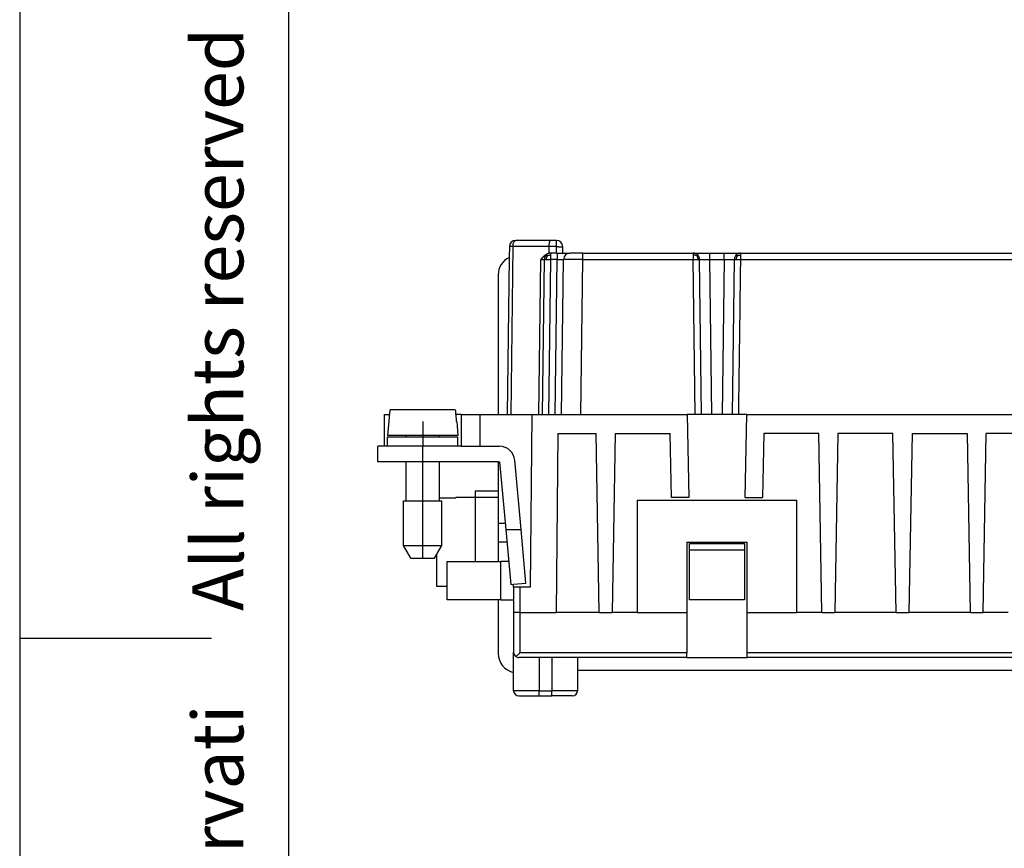
# Model space of a CAD drawing. Units: millimetres. Extents: x 0 to 210, y 0 to 297.
# Drawn here: x 0 to 77, y 132 to 197 of the extents above; entities that cross this region are included whole.
import ezdxf

# ---------------------------------------------------------------- set-up
doc = ezdxf.new("R2010")
doc.units = ezdxf.units.MM
doc.linetypes.add('DOT_CENTER', pattern=[14, 12, -1, 0, -1])
doc.layers.add('1', color=7, linetype='Continuous')
doc.styles.add('CONVERTER_11', font='ARIAL.TTF', dxfattribs={"width": 1.2})

# ---------------------------------------------------------------- blocks, each defined once
blk = doc.blocks.new('_formato_A4', base_point=(210, 0))
at = {"layer": '1', "color": 7, "linetype": 'Continuous'}
for p, q in [((0, 297), (0, 0)), ((21, 292), (21, 5)), ((0, 148.5), (15, 148.5))]:
    blk.add_line(p, q, dxfattribs=at)
at = {"layer": '1', "color": 7, "insert": (16, 151.5), "char_height": 4, "attachment_point": 5, "rotation": 90, "line_spacing_factor": 1.320528, "style": 'CONVERTER_11'}
blk.add_mtext('Diritti riservati      All rights reserved', dxfattribs=at)

msp = doc.modelspace()

# ---------------------------------------------------------------- linework, layer by layer
at = {"color": 7, "linetype": 'Continuous'}
for p, q in [((41.497, 179.6), (38.772, 179.6)), ((41.95, 179.6), (41.497, 179.6)), ((38.272, 179.107), (38.26, 178.257)), ((41.378, 178.585), (41.379, 179.107)), ((41.5, 178.6), (41.508, 178.6)), ((41.95, 178.6), (41.508, 178.6)), ((42.009, 178.6), (41.95, 178.6)), ((42.009, 178.6), (42.45, 178.6)), ((42.45, 178.6), (42.45, 179.1)), ((42.45, 178.6), (43.008, 178.6)), ((44.008, 178.6), (43.008, 178.6)), ((44.008, 178.6), (52.642, 178.6)), ((52.642, 178.6), (53.941, 178.6)), ((53.941, 178.6), (55.059, 178.6)), ((55.059, 178.6), (56.358, 178.6)), ((56.358, 178.6), (81.642, 178.6)), ((38.26, 178.257), (38.1, 166)), ((40.85, 166), (41.008, 178.107)), ((42.35, 166), (42.508, 178.107)), ((53.3, 166), (53.142, 178.107)), ((55.7, 166), (55.858, 178.107)), ((37.4, 176.9), (37.4, 166)), ((34.044, 166.35), (28.956, 166.35)), ((28.5, 163.5), (28.5, 166)), ((28.5, 166), (28.925, 166)), ((34.5, 166), (34.075, 166)), ((34.5, 166), (34.5, 163.5)), ((34.5, 166), (36, 166)), ((36, 166), (38.1, 166)), ((38.1, 166), (38.377, 166)), ((38.377, 166), (40.018, 166)), ((40.018, 166), (39.9, 152.5)), ((40.018, 166), (40.573, 166)), ((40.573, 166), (40.85, 166)), ((40.85, 166), (41.35, 166)), ((41.35, 166), (41.85, 166)), ((41.85, 166), (42.35, 166)), ((42.35, 166), (43.85, 166)), ((43.85, 166), (52.174, 166)), ((52.174, 166), (52.287, 159.5)), ((52.8, 166), (52.174, 166)), ((53.3, 166), (52.8, 166)), ((54.1, 166), (53.3, 166)), ((54.9, 166), (54.1, 166)), ((55.7, 166), (54.9, 166)), ((56.2, 166), (55.7, 166)), ((56.826, 166), (56.2, 166)), ((56.713, 159.5), (56.826, 166)), ((56.826, 166), (81.174, 166)), ((28.846, 165.45), (28.75, 164.35)), ((28.877, 165.45), (28.846, 165.45)), ((34.154, 165.45), (34.123, 165.45)), ((34.154, 165.45), (34.25, 164.35)), ((30.2, 164.35), (28.75, 164.35)), ((28.75, 164.25), (30.2, 164.25)), ((28.75, 163.5), (28.75, 164.25)), ((32.8, 164.35), (30.2, 164.35)), ((30.2, 164.25), (30.2, 164.35)), ((30.2, 164.25), (32.8, 164.25)), ((34.25, 164.35), (32.8, 164.35)), ((32.8, 164.25), (32.8, 164.35)), ((32.8, 164.25), (34.25, 164.25)), ((34.25, 163.5), (34.25, 164.25)), ((42.05, 164.5), (41.928, 150.5)), ((42.05, 164.5), (45.05, 164.5)), ((45.294, 150.5), (45.05, 164.5)), ((46.55, 164.5), (46.306, 150.5)), ((46.55, 164.5), (50.85, 164.5)), ((50.937, 159.5), (50.85, 164.5)), ((58.15, 164.5), (58.063, 159.5)), ((62.45, 164.5), (58.15, 164.5)), ((62.694, 150.5), (62.45, 164.5)), ((63.95, 164.5), (63.706, 150.5)), ((68.25, 164.5), (63.95, 164.5)), ((68.494, 150.5), (68.25, 164.5)), ((69.75, 164.5), (69.506, 150.5)), ((69.75, 164.5), (74.05, 164.5)), ((74.05, 164.5), (74.294, 150.5)), ((75.306, 150.5), (75.55, 164.5)), ((79.85, 164.5), (75.55, 164.5)), ((28, 162.3), (28, 163.5)), ((28.5, 163.5), (28, 163.5)), ((28.75, 163.5), (28.5, 163.5)), ((31.5, 163.5), (28.75, 163.5)), ((34.25, 163.5), (31.5, 163.5)), ((34.5, 163.5), (34.25, 163.5)), ((34.5, 163.5), (36, 163.5)), ((36, 163.5), (37.504, 163.5)), ((39.191, 157), (38.699, 162.409)), ((30.2, 162.3), (28, 162.3)), ((30.2, 159.25), (30.2, 162.3)), ((31.5, 162.3), (30.2, 162.3)), ((32.8, 162.3), (31.5, 162.3)), ((32.8, 159.25), (32.8, 162.3)), ((37.4, 162.3), (32.8, 162.3)), ((37.4, 162.3), (37.4, 160)), ((37.4, 162.3), (37.504, 162.3)), ((37.504, 162.3), (37.986, 157)), ((34.1, 159.448), (32.8, 159.448)), ((34.1, 159.448), (34.1, 159.5)), ((35.6, 159.5), (34.1, 159.5)), ((37.4, 160), (35.6, 160)), ((35.6, 160), (35.6, 159.5)), ((37.4, 159.5), (35.6, 159.5)), ((35.6, 159.5), (35.6, 154.5)), ((37.4, 160), (37.4, 159.5)), ((37.4, 159.5), (37.4, 157.5)), ((48.25, 159.3), (60.75, 159.3)), ((48.25, 159.3), (48.25, 150.5)), ((52.287, 159.5), (50.937, 159.5)), ((56.713, 159.5), (58.063, 159.5)), ((60.75, 150.5), (60.75, 159.3)), ((30, 155.75), (30, 159.25)), ((30, 159.25), (30.2, 159.25)), ((30.2, 159.25), (32.8, 159.25)), ((32.8, 159.25), (33, 159.25)), ((33, 155.75), (33, 159.25)), ((37.4, 157.5), (37.4, 156)), ((37.986, 157), (39.191, 157)), ((37.986, 157), (38.377, 152.7)), ((39.572, 152.809), (39.191, 157)), ((30.577, 154.75), (30, 155.75)), ((30, 155.75), (33, 155.75)), ((32.423, 154.75), (33, 155.75)), ((37.4, 156), (37.4, 154.5)), ((38.077, 156), (37.4, 156)), ((52.15, 156), (52.15, 150.5)), ((52.15, 156), (56.85, 156)), ((52.35, 155.4), (52.35, 155.9)), ((52.35, 155.9), (56.65, 155.9)), ((56.65, 155.9), (56.65, 155.4)), ((56.85, 150.5), (56.85, 156)), ((30.577, 154.75), (32.423, 154.75)), ((32.6, 152.552), (32.6, 155.057)), ((52.35, 151.5), (52.35, 155.4)), ((52.35, 155.4), (56.65, 155.4)), ((56.65, 155.4), (56.65, 151.5)), ((33.4, 152.552), (33.4, 154.5)), ((33.4, 154.5), (35.6, 154.5)), ((35.6, 154.5), (37.4, 154.5)), ((37.4, 154.5), (37.6, 154.5)), ((38.213, 154.5), (37.6, 154.5)), ((33.4, 152.552), (32.6, 152.552)), ((33.4, 151.5), (33.4, 152.552)), ((38.377, 152.7), (38.6, 152.72)), ((38.6, 152.72), (39.572, 152.809)), ((38.6, 152.5), (38.6, 152.72)), ((38.6, 152.5), (38.6, 151.5)), ((39.1, 152.5), (38.6, 152.5)), ((39.9, 152.5), (39.1, 152.5)), ((37.4, 151.5), (33.4, 151.5)), ((37.4, 151.5), (37.4, 147.3)), ((37.6, 151.5), (37.4, 151.5)), ((37.6, 151.5), (38.6, 151.5)), ((38.6, 151.5), (38.6, 150.5)), ((56.65, 151.5), (52.35, 151.5)), ((39.1, 150.5), (38.6, 150.5)), ((38.6, 150.5), (38.6, 147.4)), ((39.1, 150.5), (41.928, 150.5)), ((45.294, 150.5), (41.928, 150.5)), ((45.294, 150.5), (46.306, 150.5)), ((48.25, 150.5), (46.306, 150.5)), ((48.25, 150.5), (52.15, 150.5)), ((52.15, 150.5), (52.15, 147.351)), ((56.85, 147.351), (56.85, 150.5)), ((56.85, 150.5), (60.75, 150.5)), ((62.694, 150.5), (60.75, 150.5)), ((62.694, 150.5), (63.706, 150.5)), ((68.494, 150.5), (63.706, 150.5)), ((68.494, 150.5), (69.506, 150.5)), ((74.294, 150.5), (69.506, 150.5)), ((74.294, 150.5), (75.306, 150.5)), ((77.25, 150.5), (75.306, 150.5)), ((38.6, 144.4), (38.6, 147.4)), ((40.6, 147), (39, 147)), ((41.6, 147), (40.6, 147)), ((43.6, 147), (41.6, 147)), ((52.15, 147), (43.6, 147)), ((43.6, 147), (43.6, 146)), ((52.15, 147), (52.15, 147.351)), ((52.15, 147), (56.85, 147)), ((56.85, 147), (56.85, 147.351)), ((81.15, 147), (56.85, 147)), ((43.6, 146), (123.4, 146)), ((43.6, 146), (43.6, 144.4)), ((39, 144), (40.6, 144)), ((40.6, 144), (41.6, 144)), ((43.2, 144), (41.6, 144))]:
    msp.add_line(p, q, dxfattribs=at)
at = {"color": 2, "linetype": 'Continuous'}
for p, q in [((41.95, 179.107), (41.95, 179.6)), ((38.548, 179.107), (38.377, 166)), ((41.379, 179.107), (38.548, 179.107)), ((41.95, 179.107), (41.379, 179.107)), ((41.95, 178.6), (41.95, 179.107)), ((40.573, 166), (40.732, 178.107)), ((41.35, 166), (41.508, 178.107)), ((42.009, 178.107), (41.508, 178.107)), ((41.85, 166), (42.009, 178.107)), ((43.85, 166), (44.008, 178.107)), ((44.008, 178.107), (52.642, 178.107)), ((52.8, 166), (52.642, 178.107)), ((54.1, 166), (53.941, 178.107)), ((55.059, 178.107), (54.9, 166)), ((56.358, 178.107), (81.642, 178.107)), ((36, 163.5), (36, 166)), ((31.5, 162.3), (31.5, 163.5)), ((37.4, 157.5), (37.941, 157.5)), ((37.6, 151.5), (37.6, 154.5)), ((39.1, 152.5), (39.1, 150.5)), ((39.1, 150.5), (39.1, 147.351)), ((52.15, 147.351), (39.1, 147.351)), ((40.6, 147), (40.6, 144.4)), ((41.6, 147), (41.6, 144.4)), ((81.15, 147.351), (56.85, 147.351)), ((40.6, 144.4), (38.6, 144.4)), ((40.6, 144), (40.6, 144.4)), ((40.6, 144.4), (41.6, 144.4)), ((41.6, 144), (41.6, 144.4)), ((43.6, 144.4), (41.6, 144.4))]:
    msp.add_line(p, q, dxfattribs=at)
at = {"color": 7, "linetype": 'Continuous'}
for centre, radius, start, end in [((38.772, 179.1), 0.5, 90, 179.25), ((41.95, 179.1), 0.5, 0, 90), ((41.508, 178.1), 0.5, 89.99999, 134.62499), ((43.008, 178.1), 0.5, 90, 179.25), ((52.642, 178.1), 0.5, 45.37501, 90.00001), ((56.358, 178.1), 0.5, 89.99999, 134.62499), ((38.9, 176.9), 1.5, 115.23717, 180), ((41.508, 178.1), 0.5, 134.62501, 179.25001), ((52.642, 178.1), 0.5, 0.74999, 45.37499), ((56.358, 178.1), 0.5, 134.62501, 179.25002), ((37.504, 162.3), 1.2, 5.19443, 90), ((38.9, 147.3), 1.5, 180, 258.46304), ((39, 147.4), 0.4, 180, 234.16871), ((39, 147.4), 0.4, 234.16871, 270), ((39, 144.4), 0.4, 180, 270), ((43.2, 144.4), 0.4, 270, 0)]:
    msp.add_arc(centre, radius, start, end, dxfattribs=at)
at = {"color": 2, "linetype": 'Continuous'}
for points, knots in [([(38.548, 179.107), (38.55, 179.149), (38.553, 179.233), (38.576, 179.35), (38.61, 179.452), (38.654, 179.531), (38.707, 179.588), (38.752, 179.596), (38.772, 179.6)], [0, 0, 0, 0, 0.128389, 0.2496183, 0.3577081, 0.4484753, 0.5210723, 0.5807451, 0.5807451, 0.5807451, 0.5807451]), ([(38.548, 179.107), (38.538, 179.107), (38.516, 179.107), (38.486, 179.107), (38.456, 179.107), (38.428, 179.107), (38.404, 179.108), (38.382, 179.108), (38.364, 179.108), (38.347, 179.108), (38.332, 179.108), (38.318, 179.108), (38.306, 179.108), (38.296, 179.107), (38.287, 179.107), (38.281, 179.107), (38.276, 179.107), (38.273, 179.107), (38.272, 179.107), (38.272, 179.107)], [0, 0, 0, 0, 0.0324612, 0.0634624, 0.0928831, 0.1206025, 0.1465, 0.1665467, 0.1850786, 0.2020498, 0.2174142, 0.2311258, 0.2431387, 0.2533798, 0.2617961, 0.2683719, 0.2730921, 0.2759429, 0.2769254, 0.2769254, 0.2769254, 0.2769254]), ([(41.508, 178.456), (41.508, 178.477), (41.508, 178.513), (41.508, 178.556), (41.508, 178.583), (41.508, 178.594), (41.508, 178.6)], [0, 0, 0, 0, 0.0633363, 0.1095611, 0.1268506, 0.1441401, 0.1441401, 0.1441401, 0.1441401]), ([(41.95, 179.107), (41.972, 179.107), (42.015, 179.107), (42.079, 179.106), (42.135, 179.106), (42.185, 179.106), (42.227, 179.105), (42.266, 179.105), (42.3, 179.105), (42.329, 179.104), (42.354, 179.104), (42.375, 179.103), (42.395, 179.103), (42.411, 179.103), (42.425, 179.102), (42.435, 179.102), (42.443, 179.101), (42.448, 179.101), (42.449, 179.1), (42.45, 179.1)], [0, 0, 0, 0, 0.0653091, 0.129365, 0.1913426, 0.2357519, 0.2777881, 0.317156, 0.3535608, 0.3802522, 0.4045396, 0.426322, 0.4454988, 0.4619693, 0.475585, 0.4862415, 0.4939055, 0.4985481, 0.5001774, 0.5001774, 0.5001774, 0.5001774]), ([(42.009, 178.6), (42.009, 178.594), (42.009, 178.583), (42.009, 178.556), (42.009, 178.513), (42.009, 178.451), (42.009, 178.374), (42.009, 178.289), (42.009, 178.198), (42.009, 178.137), (42.009, 178.107)], [0, 0, 0, 0, 0.0172896, 0.0345791, 0.0808312, 0.1441402, 0.2222955, 0.3112122, 0.4009141, 0.4934552, 0.4934552, 0.4934552, 0.4934552]), ([(44.008, 178.107), (44.008, 178.137), (44.008, 178.198), (44.008, 178.289), (44.008, 178.374), (44.008, 178.451), (44.008, 178.513), (44.008, 178.556), (44.008, 178.583), (44.008, 178.594), (44.008, 178.6)], [0, 0, 0, 0, 0.0925488, 0.182243, 0.271159, 0.349315, 0.4126232, 0.4588761, 0.4761656, 0.4934552, 0.4934552, 0.4934552, 0.4934552]), ([(52.642, 178.6), (52.642, 178.594), (52.642, 178.583), (52.642, 178.556), (52.642, 178.513), (52.642, 178.477), (52.642, 178.456)], [0, 0, 0, 0, 0.0172895, 0.0345791, 0.0808039, 0.1441401, 0.1441401, 0.1441401, 0.1441401]), ([(53.941, 178.107), (53.941, 178.137), (53.941, 178.198), (53.941, 178.289), (53.941, 178.374), (53.941, 178.451), (53.941, 178.513), (53.941, 178.556), (53.941, 178.581), (53.941, 178.592), (53.941, 178.598), (53.941, 178.6)], [0, 0, 0, 0, 0.0925417, 0.182243, 0.2711593, 0.349315, 0.4126232, 0.4588761, 0.4766933, 0.4869615, 0.4934552, 0.4934552, 0.4934552, 0.4934552]), ([(55.059, 178.107), (55.059, 178.137), (55.059, 178.198), (55.059, 178.289), (55.059, 178.374), (55.059, 178.451), (55.059, 178.513), (55.059, 178.556), (55.059, 178.583), (55.059, 178.594), (55.059, 178.6)], [0, 0, 0, 0, 0.0925428, 0.182243, 0.2711596, 0.349315, 0.4126237, 0.4588761, 0.4761656, 0.4934552, 0.4934552, 0.4934552, 0.4934552]), ([(56.358, 178.456), (56.358, 178.475), (56.358, 178.51), (56.358, 178.552), (56.358, 178.581), (56.358, 178.594), (56.358, 178.6)], [0, 0, 0, 0, 0.0570197, 0.1067037, 0.1254219, 0.1441402, 0.1441402, 0.1441402, 0.1441402]), ([(40.732, 178.107), (40.736, 178.107), (40.745, 178.107), (40.757, 178.107), (40.769, 178.107), (40.781, 178.107), (40.793, 178.107), (40.804, 178.107), (40.815, 178.107), (40.825, 178.107), (40.836, 178.107), (40.846, 178.107), (40.856, 178.107), (40.866, 178.108), (40.875, 178.108), (40.885, 178.108), (40.893, 178.108), (40.902, 178.108), (40.91, 178.108), (40.918, 178.108), (40.926, 178.108), (40.933, 178.108), (40.94, 178.108), (40.946, 178.108), (40.952, 178.108), (40.958, 178.108), (40.963, 178.108), (40.968, 178.108), (40.973, 178.108), (40.977, 178.108), (40.981, 178.108), (40.985, 178.107), (40.989, 178.107), (40.992, 178.107), (40.995, 178.107), (40.998, 178.107), (41, 178.107), (41.002, 178.107), (41.004, 178.107), (41.005, 178.107), (41.007, 178.107), (41.007, 178.107), (41.008, 178.107), (41.008, 178.107), (41.008, 178.107), (41.008, 178.107)], [0, 0, 0, 0, 0.0131347, 0.0260837, 0.0379584, 0.0496162, 0.0610516, 0.072259, 0.0832327, 0.0939672, 0.1044568, 0.1146959, 0.124679, 0.1344005, 0.1438547, 0.153036, 0.1619388, 0.1705576, 0.1788867, 0.1869205, 0.1946535, 0.2020799, 0.2084872, 0.2146194, 0.2204748, 0.2260517, 0.2313485, 0.2363633, 0.2410945, 0.2455404, 0.2496993, 0.2535694, 0.2571492, 0.2604369, 0.2634308, 0.2661292, 0.2685305, 0.270633, 0.2724352, 0.2739354, 0.2751323, 0.2760247, 0.2765157, 0.2768164, 0.2769407, 0.2769407, 0.2769407, 0.2769407]), ([(41.008, 178.107), (41.009, 178.107), (41.011, 178.107), (41.015, 178.107), (41.022, 178.108), (41.03, 178.108), (41.038, 178.108), (41.051, 178.109), (41.069, 178.109), (41.094, 178.109), (41.123, 178.109), (41.144, 178.109), (41.155, 178.109)], [0, 0, 0, 0, 0.0017445, 0.0062708, 0.0128994, 0.0209122, 0.0295866, 0.038199, 0.0592183, 0.0844223, 0.1136112, 0.1465853, 0.1465853, 0.1465853, 0.1465853]), ([(41.222, 178.39), (41.218, 178.381), (41.209, 178.364), (41.194, 178.327), (41.178, 178.282), (41.164, 178.228), (41.156, 178.17), (41.155, 178.13), (41.155, 178.109)], [0, 0, 0, 0, 0.029662, 0.0594422, 0.1174751, 0.1728837, 0.2286147, 0.2917284, 0.2917284, 0.2917284, 0.2917284]), ([(41.155, 178.109), (41.18, 178.109), (41.234, 178.109), (41.32, 178.109), (41.412, 178.108), (41.476, 178.107), (41.508, 178.107)], [0, 0, 0, 0, 0.0757657, 0.1621891, 0.2559681, 0.3535053, 0.3535053, 0.3535053, 0.3535053]), ([(41.222, 178.39), (41.222, 178.391), (41.221, 178.391), (41.22, 178.392), (41.22, 178.393), (41.219, 178.394), (41.218, 178.394), (41.217, 178.395), (41.216, 178.396), (41.216, 178.397), (41.215, 178.398), (41.214, 178.399), (41.213, 178.399), (41.213, 178.4), (41.212, 178.401), (41.211, 178.402), (41.21, 178.402), (41.209, 178.403), (41.209, 178.404), (41.208, 178.405), (41.207, 178.406), (41.207, 178.406), (41.206, 178.407), (41.205, 178.408), (41.204, 178.409), (41.204, 178.409), (41.203, 178.41), (41.202, 178.411), (41.201, 178.411), (41.201, 178.412), (41.2, 178.413), (41.199, 178.414), (41.199, 178.414), (41.198, 178.415), (41.197, 178.416), (41.197, 178.416), (41.196, 178.417), (41.195, 178.418), (41.195, 178.418), (41.194, 178.419), (41.193, 178.42), (41.193, 178.42), (41.192, 178.421), (41.192, 178.422), (41.191, 178.422), (41.19, 178.423), (41.19, 178.424), (41.189, 178.424), (41.188, 178.425), (41.188, 178.425), (41.187, 178.426), (41.187, 178.427), (41.186, 178.427), (41.186, 178.428), (41.185, 178.428), (41.184, 178.429), (41.184, 178.429), (41.183, 178.43), (41.183, 178.431), (41.182, 178.431), (41.182, 178.432), (41.181, 178.432), (41.181, 178.433), (41.18, 178.433), (41.18, 178.434), (41.179, 178.434), (41.179, 178.435), (41.178, 178.435), (41.178, 178.436), (41.177, 178.436), (41.177, 178.437), (41.176, 178.437), (41.176, 178.438), (41.175, 178.438), (41.175, 178.439), (41.174, 178.439), (41.174, 178.439), (41.174, 178.44), (41.173, 178.44), (41.173, 178.441), (41.172, 178.441), (41.172, 178.442), (41.171, 178.442), (41.171, 178.442), (41.171, 178.443), (41.17, 178.443), (41.17, 178.443), (41.169, 178.444), (41.169, 178.444), (41.169, 178.445), (41.168, 178.445), (41.168, 178.445), (41.168, 178.446), (41.167, 178.446), (41.167, 178.446), (41.167, 178.447), (41.166, 178.447), (41.166, 178.447), (41.166, 178.448), (41.165, 178.448), (41.165, 178.448), (41.165, 178.448), (41.165, 178.449), (41.164, 178.449), (41.164, 178.449), (41.164, 178.45), (41.163, 178.45), (41.163, 178.45), (41.163, 178.45), (41.163, 178.451), (41.162, 178.451), (41.162, 178.451), (41.162, 178.451), (41.162, 178.451), (41.162, 178.452), (41.161, 178.452), (41.161, 178.452), (41.161, 178.452), (41.161, 178.452), (41.161, 178.453), (41.16, 178.453), (41.16, 178.453), (41.16, 178.453), (41.16, 178.453), (41.16, 178.454), (41.16, 178.454), (41.159, 178.454), (41.159, 178.454), (41.159, 178.454), (41.159, 178.454), (41.159, 178.454), (41.159, 178.454), (41.159, 178.455), (41.158, 178.455), (41.158, 178.455), (41.158, 178.455), (41.158, 178.455), (41.158, 178.455), (41.158, 178.455), (41.158, 178.455), (41.158, 178.455), (41.158, 178.455), (41.158, 178.455), (41.158, 178.455), (41.158, 178.456), (41.157, 178.456), (41.157, 178.456), (41.157, 178.456), (41.157, 178.456), (41.157, 178.456), (41.157, 178.456), (41.157, 178.456), (41.157, 178.456), (41.157, 178.456), (41.157, 178.456), (41.157, 178.456), (41.157, 178.456), (41.157, 178.456)], [0, 0, 0, 0, 0.00117476, 0.00234391, 0.00350739, 0.00466512, 0.00581703, 0.00696305, 0.00810312, 0.00923716, 0.01036511, 0.0114869, 0.01260247, 0.01371176, 0.01481469, 0.01591121, 0.01700126, 0.01808477, 0.01916169, 0.02023196, 0.02129552, 0.02235231, 0.02340228, 0.02444538, 0.02548154, 0.02651071, 0.02753285, 0.0285479, 0.02955581, 0.03055654, 0.03155002, 0.03253622, 0.03351509, 0.03448659, 0.03545066, 0.03640726, 0.03735635, 0.03829789, 0.03923184, 0.04015816, 0.0410768, 0.04198773, 0.04289091, 0.0437863, 0.04467387, 0.04555359, 0.04642541, 0.04728931, 0.04814525, 0.0489932, 0.04983314, 0.05066503, 0.05148884, 0.05230455, 0.05311212, 0.05391154, 0.05470278, 0.05548581, 0.05626061, 0.05702717, 0.05778544, 0.05853543, 0.0592771, 0.06001045, 0.06073544, 0.06145207, 0.06216032, 0.06286017, 0.06355161, 0.06423463, 0.06490921, 0.06557535, 0.06623302, 0.06688224, 0.06752297, 0.06815522, 0.06877899, 0.06939425, 0.07000102, 0.07059928, 0.07118904, 0.07177028, 0.07234302, 0.07290724, 0.07346295, 0.07401015, 0.07454884, 0.07507903, 0.07560072, 0.07611391, 0.07661862, 0.07711484, 0.07760259, 0.07808187, 0.07855269, 0.07901508, 0.07946902, 0.07991455, 0.08035166, 0.08078038, 0.08120073, 0.0816127, 0.08201634, 0.08241164, 0.08279863, 0.08317733, 0.08354776, 0.08390995, 0.0842639, 0.08460966, 0.08494723, 0.08527665, 0.08559794, 0.08591113, 0.08621625, 0.08651332, 0.08680237, 0.08708344, 0.08735656, 0.08762175, 0.08787906, 0.08812851, 0.08837015, 0.08860399, 0.0888301, 0.08904849, 0.08925921, 0.08946231, 0.08965781, 0.08984576, 0.09002621, 0.09019919, 0.09036475, 0.09052294, 0.09067379, 0.09081737, 0.09095371, 0.09108286, 0.09120488, 0.09131981, 0.0914277, 0.09152861, 0.09162259, 0.09170969, 0.09178997, 0.09186349, 0.09193029, 0.09199045, 0.09204401, 0.09209103, 0.09213158, 0.09216572, 0.09219351, 0.092215, 0.09223028, 0.09223939, 0.09224241, 0.09224241, 0.09224241, 0.09224241]), ([(41.222, 178.39), (41.267, 178.41), (41.358, 178.45), (41.458, 178.454), (41.508, 178.456)], [0, 0, 0, 0, 0.1449977, 0.2960833, 0.2960833, 0.2960833, 0.2960833]), ([(41.508, 178.107), (41.508, 178.137), (41.508, 178.198), (41.508, 178.289), (41.508, 178.374), (41.508, 178.43), (41.508, 178.456)], [0, 0, 0, 0, 0.0928552, 0.1822431, 0.2714529, 0.3493151, 0.3493151, 0.3493151, 0.3493151]), ([(42.009, 178.107), (42.021, 178.107), (42.044, 178.107), (42.077, 178.107), (42.108, 178.108), (42.135, 178.108), (42.16, 178.108), (42.181, 178.108), (42.205, 178.109), (42.232, 178.109), (42.261, 178.109), (42.288, 178.109), (42.311, 178.109), (42.331, 178.109), (42.348, 178.109), (42.369, 178.109), (42.394, 178.109), (42.423, 178.109), (42.448, 178.109), (42.466, 178.109), (42.479, 178.108), (42.488, 178.108), (42.495, 178.108), (42.502, 178.107), (42.506, 178.107), (42.508, 178.107), (42.508, 178.107)], [0, 0, 0, 0, 0.0361713, 0.0696882, 0.100368, 0.1280279, 0.1524849, 0.1735564, 0.1910594, 0.2242227, 0.2540165, 0.2804767, 0.3036387, 0.3235385, 0.3402116, 0.3536938, 0.3866987, 0.4158626, 0.4410045, 0.4619436, 0.4705629, 0.4792347, 0.4872376, 0.4938519, 0.498362, 0.5000915, 0.5000915, 0.5000915, 0.5000915]), ([(44.008, 178.107), (43.969, 178.107), (43.891, 178.107), (43.774, 178.107), (43.659, 178.108), (43.546, 178.108), (43.446, 178.109), (43.359, 178.109), (43.284, 178.109), (43.211, 178.109), (43.141, 178.109), (43.074, 178.109), (43.01, 178.109), (42.954, 178.109), (42.907, 178.109), (42.869, 178.109), (42.833, 178.109), (42.801, 178.109), (42.772, 178.109), (42.745, 178.109), (42.721, 178.109), (42.699, 178.109), (42.68, 178.109), (42.663, 178.109), (42.647, 178.109), (42.634, 178.109), (42.618, 178.109), (42.6, 178.108), (42.579, 178.108), (42.561, 178.108), (42.545, 178.108), (42.532, 178.108), (42.522, 178.107), (42.515, 178.107), (42.511, 178.107), (42.509, 178.107), (42.508, 178.107)], [0, 0, 0, 0, 0.117864, 0.234641, 0.349803, 0.462822, 0.573169, 0.650349, 0.725305, 0.797873, 0.867888, 0.935185, 0.999598, 1.060961, 1.102411, 1.140678, 1.175882, 1.208142, 1.237577, 1.264306, 1.28845, 1.310127, 1.329457, 1.346559, 1.361553, 1.374557, 1.385692, 1.409372, 1.430367, 1.448648, 1.46419, 1.476967, 1.486953, 1.494122, 1.49845, 1.499925, 1.499925, 1.499925, 1.499925]), ([(52.928, 178.39), (52.919, 178.395), (52.901, 178.403), (52.865, 178.418), (52.82, 178.434), (52.764, 178.447), (52.705, 178.455), (52.664, 178.456), (52.642, 178.456)], [0, 0, 0, 0, 0.0294456, 0.0590771, 0.1171068, 0.1731218, 0.2304483, 0.2966767, 0.2966767, 0.2966767, 0.2966767]), ([(52.642, 178.456), (52.642, 178.43), (52.642, 178.374), (52.642, 178.289), (52.642, 178.198), (52.642, 178.137), (52.642, 178.107)], [0, 0, 0, 0, 0.0778621, 0.167072, 0.2564599, 0.3493151, 0.3493151, 0.3493151, 0.3493151]), ([(52.642, 178.107), (52.674, 178.107), (52.738, 178.108), (52.826, 178.109), (52.911, 178.109), (52.965, 178.109), (52.995, 178.109)], [0, 0, 0, 0, 0.0975372, 0.1913162, 0.2633502, 0.3535053, 0.3535053, 0.3535053, 0.3535053]), ([(52.928, 178.39), (52.928, 178.391), (52.929, 178.391), (52.93, 178.392), (52.93, 178.393), (52.931, 178.394), (52.932, 178.394), (52.933, 178.395), (52.934, 178.396), (52.934, 178.397), (52.935, 178.398), (52.936, 178.399), (52.937, 178.399), (52.937, 178.4), (52.938, 178.401), (52.939, 178.402), (52.94, 178.402), (52.941, 178.403), (52.941, 178.404), (52.942, 178.405), (52.943, 178.406), (52.943, 178.406), (52.944, 178.407), (52.945, 178.408), (52.946, 178.409), (52.946, 178.409), (52.947, 178.41), (52.948, 178.411), (52.949, 178.411), (52.949, 178.412), (52.95, 178.413), (52.951, 178.414), (52.951, 178.414), (52.952, 178.415), (52.953, 178.416), (52.953, 178.416), (52.954, 178.417), (52.955, 178.418), (52.955, 178.418), (52.956, 178.419), (52.957, 178.42), (52.957, 178.42), (52.958, 178.421), (52.958, 178.422), (52.959, 178.422), (52.96, 178.423), (52.96, 178.424), (52.961, 178.424), (52.962, 178.425), (52.962, 178.425), (52.963, 178.426), (52.963, 178.427), (52.964, 178.427), (52.964, 178.428), (52.965, 178.428), (52.966, 178.429), (52.966, 178.429), (52.967, 178.43), (52.967, 178.431), (52.968, 178.431), (52.968, 178.432), (52.969, 178.432), (52.969, 178.433), (52.97, 178.433), (52.97, 178.434), (52.971, 178.434), (52.971, 178.435), (52.972, 178.435), (52.972, 178.436), (52.973, 178.436), (52.973, 178.437), (52.974, 178.437), (52.974, 178.438), (52.975, 178.438), (52.975, 178.439), (52.976, 178.439), (52.976, 178.439), (52.976, 178.44), (52.977, 178.44), (52.977, 178.441), (52.978, 178.441), (52.978, 178.442), (52.979, 178.442), (52.979, 178.442), (52.979, 178.443), (52.98, 178.443), (52.98, 178.443), (52.981, 178.444), (52.981, 178.444), (52.981, 178.445), (52.982, 178.445), (52.982, 178.445), (52.982, 178.446), (52.983, 178.446), (52.983, 178.446), (52.983, 178.447), (52.984, 178.447), (52.984, 178.447), (52.984, 178.448), (52.985, 178.448), (52.985, 178.448), (52.985, 178.448), (52.985, 178.449), (52.986, 178.449), (52.986, 178.449), (52.986, 178.45), (52.987, 178.45), (52.987, 178.45), (52.987, 178.45), (52.987, 178.451), (52.988, 178.451), (52.988, 178.451), (52.988, 178.451), (52.988, 178.451), (52.988, 178.452), (52.989, 178.452), (52.989, 178.452), (52.989, 178.452), (52.989, 178.452), (52.989, 178.453), (52.99, 178.453), (52.99, 178.453), (52.99, 178.453), (52.99, 178.453), (52.99, 178.454), (52.99, 178.454), (52.991, 178.454), (52.991, 178.454), (52.991, 178.454), (52.991, 178.454), (52.991, 178.454), (52.991, 178.454), (52.991, 178.455), (52.992, 178.455), (52.992, 178.455), (52.992, 178.455), (52.992, 178.455), (52.992, 178.455), (52.992, 178.455), (52.992, 178.455), (52.992, 178.455), (52.992, 178.455), (52.992, 178.455), (52.992, 178.455), (52.992, 178.456), (52.993, 178.456), (52.993, 178.456), (52.993, 178.456), (52.993, 178.456), (52.993, 178.456), (52.993, 178.456), (52.993, 178.456), (52.993, 178.456), (52.993, 178.456), (52.993, 178.456), (52.993, 178.456), (52.993, 178.456), (52.993, 178.456)], [0, 0, 0, 0, 0.00117476, 0.00234391, 0.00350739, 0.00466512, 0.00581703, 0.00696305, 0.00810312, 0.00923716, 0.01036511, 0.0114869, 0.01260247, 0.01371176, 0.01481469, 0.01591121, 0.01700126, 0.01808477, 0.01916169, 0.02023196, 0.02129552, 0.02235231, 0.02340228, 0.02444538, 0.02548154, 0.02651071, 0.02753285, 0.0285479, 0.02955581, 0.03055654, 0.03155002, 0.03253622, 0.03351509, 0.03448659, 0.03545066, 0.03640726, 0.03735635, 0.03829789, 0.03923184, 0.04015816, 0.0410768, 0.04198773, 0.04289091, 0.0437863, 0.04467387, 0.04555359, 0.04642541, 0.04728931, 0.04814525, 0.0489932, 0.04983314, 0.05066503, 0.05148884, 0.05230455, 0.05311212, 0.05391154, 0.05470278, 0.05548581, 0.05626061, 0.05702717, 0.05778544, 0.05853543, 0.0592771, 0.06001045, 0.06073544, 0.06145207, 0.06216032, 0.06286017, 0.06355161, 0.06423463, 0.06490921, 0.06557535, 0.06623302, 0.06688224, 0.06752297, 0.06815522, 0.06877899, 0.06939425, 0.07000102, 0.07059928, 0.07118904, 0.07177028, 0.07234302, 0.07290724, 0.07346295, 0.07401015, 0.07454884, 0.07507903, 0.07560072, 0.07611391, 0.07661862, 0.07711484, 0.07760259, 0.07808187, 0.07855269, 0.07901508, 0.07946902, 0.07991455, 0.08035166, 0.08078038, 0.08120073, 0.0816127, 0.08201634, 0.08241164, 0.08279863, 0.08317733, 0.08354776, 0.08390995, 0.0842639, 0.08460966, 0.08494723, 0.08527665, 0.08559794, 0.08591113, 0.08621625, 0.08651332, 0.08680237, 0.08708344, 0.08735656, 0.08762175, 0.08787906, 0.08812851, 0.08837015, 0.08860399, 0.0888301, 0.08904849, 0.08925921, 0.08946231, 0.08965781, 0.08984576, 0.09002621, 0.09019919, 0.09036475, 0.09052294, 0.09067379, 0.09081737, 0.09095371, 0.09108286, 0.09120488, 0.09131981, 0.0914277, 0.09152861, 0.09162259, 0.09170969, 0.09178997, 0.09186349, 0.09193029, 0.09199045, 0.09204401, 0.09209103, 0.09213158, 0.09216572, 0.09219351, 0.092215, 0.09223028, 0.09223939, 0.09224241, 0.09224241, 0.09224241, 0.09224241]), ([(52.928, 178.39), (52.932, 178.381), (52.941, 178.364), (52.956, 178.327), (52.972, 178.282), (52.986, 178.228), (52.994, 178.17), (52.995, 178.13), (52.995, 178.109)], [0, 0, 0, 0, 0.029662, 0.0594422, 0.1174751, 0.1728837, 0.2286147, 0.2917284, 0.2917284, 0.2917284, 0.2917284]), ([(52.995, 178.109), (53.003, 178.109), (53.019, 178.109), (53.04, 178.109), (53.058, 178.109), (53.073, 178.109), (53.086, 178.109), (53.095, 178.109), (53.104, 178.109), (53.112, 178.108), (53.12, 178.108), (53.128, 178.108), (53.135, 178.107), (53.139, 178.107), (53.141, 178.107), (53.142, 178.107)], [0, 0, 0, 0, 0.0248814, 0.0462028, 0.0642206, 0.0791915, 0.0913718, 0.101018, 0.1083864, 0.1169988, 0.1256732, 0.133686, 0.1403146, 0.1448409, 0.1465854, 0.1465854, 0.1465854, 0.1465854]), ([(53.142, 178.107), (53.142, 178.107), (53.144, 178.107), (53.147, 178.107), (53.154, 178.108), (53.162, 178.108), (53.173, 178.108), (53.187, 178.108), (53.204, 178.109), (53.225, 178.109), (53.25, 178.109), (53.277, 178.109), (53.308, 178.109), (53.341, 178.109), (53.379, 178.109), (53.423, 178.109), (53.472, 178.109), (53.525, 178.109), (53.579, 178.109), (53.629, 178.109), (53.673, 178.108), (53.71, 178.108), (53.746, 178.108), (53.78, 178.108), (53.812, 178.108), (53.842, 178.107), (53.871, 178.107), (53.897, 178.107), (53.92, 178.107), (53.935, 178.107), (53.941, 178.107)], [0, 0, 0, 0, 0.0013042, 0.0050787, 0.0113307, 0.0200442, 0.0312001, 0.0447786, 0.0607598, 0.0824407, 0.1071622, 0.1348289, 0.1653456, 0.1986167, 0.2345471, 0.2808109, 0.3301248, 0.3822393, 0.4369049, 0.4938722, 0.5320542, 0.5690932, 0.6047873, 0.6389345, 0.6713328, 0.7017805, 0.7300755, 0.7560159, 0.7793998, 0.8000253, 0.8000253, 0.8000253, 0.8000253]), ([(53.941, 178.107), (54.035, 178.107), (54.221, 178.107), (54.5, 178.107), (54.779, 178.107), (54.965, 178.107), (55.059, 178.107)], [0, 0, 0, 0, 0.279276, 0.558552, 0.837828, 1.117104, 1.117104, 1.117104, 1.117104]), ([(55.059, 178.107), (55.065, 178.107), (55.08, 178.107), (55.103, 178.107), (55.129, 178.107), (55.157, 178.107), (55.188, 178.108), (55.22, 178.108), (55.254, 178.108), (55.29, 178.108), (55.327, 178.108), (55.359, 178.109), (55.387, 178.109), (55.411, 178.109), (55.437, 178.109), (55.465, 178.109), (55.495, 178.109), (55.527, 178.109), (55.559, 178.109), (55.592, 178.109), (55.621, 178.109), (55.647, 178.109), (55.67, 178.109), (55.696, 178.109), (55.722, 178.109), (55.748, 178.109), (55.773, 178.109), (55.795, 178.109), (55.813, 178.108), (55.826, 178.108), (55.838, 178.108), (55.846, 178.108), (55.853, 178.107), (55.856, 178.107), (55.858, 178.107), (55.858, 178.107)], [0, 0, 0, 0, 0.0206164, 0.0439811, 0.069893, 0.0981511, 0.1285544, 0.160902, 0.1949927, 0.2306257, 0.2675999, 0.3057144, 0.3271244, 0.3512791, 0.3778057, 0.4063314, 0.4364834, 0.4678889, 0.5001752, 0.5329695, 0.565899, 0.5872881, 0.6112168, 0.6368317, 0.6632792, 0.689706, 0.7152587, 0.739084, 0.7551125, 0.7687315, 0.7799207, 0.7886604, 0.7949313, 0.7987172, 0.8000252, 0.8000252, 0.8000252, 0.8000252]), ([(55.858, 178.107), (55.859, 178.107), (55.861, 178.107), (55.865, 178.107), (55.872, 178.108), (55.882, 178.108), (55.895, 178.109), (55.912, 178.109), (55.931, 178.109), (55.951, 178.109), (55.97, 178.109), (55.988, 178.109), (56, 178.109), (56.005, 178.109)], [0, 0, 0, 0, 0.001518, 0.0058198, 0.0129025, 0.0227262, 0.0352467, 0.0530688, 0.072458, 0.0924595, 0.1121184, 0.1304795, 0.1465877, 0.1465877, 0.1465877, 0.1465877]), ([(56.075, 178.393), (56.07, 178.384), (56.061, 178.367), (56.046, 178.331), (56.03, 178.286), (56.015, 178.231), (56.007, 178.172), (56.006, 178.131), (56.005, 178.109)], [0, 0, 0, 0, 0.0292165, 0.0586274, 0.1162532, 0.1719229, 0.2289567, 0.294917, 0.294917, 0.294917, 0.294917]), ([(56.005, 178.109), (56.031, 178.109), (56.088, 178.109), (56.174, 178.109), (56.266, 178.108), (56.327, 178.107), (56.358, 178.107)], [0, 0, 0, 0, 0.0790236, 0.1694807, 0.2594298, 0.3535054, 0.3535054, 0.3535054, 0.3535054]), ([(56.075, 178.393), (56.069, 178.398), (56.06, 178.407), (56.046, 178.42), (56.034, 178.432), (56.024, 178.441), (56.017, 178.448), (56.012, 178.452), (56.009, 178.455), (56.008, 178.456), (56.007, 178.456)], [0, 0, 0, 0, 0.02171125, 0.04088079, 0.05716494, 0.07034905, 0.08034764, 0.087205, 0.09109952, 0.09239633, 0.09239633, 0.09239633, 0.09239633]), ([(56.075, 178.393), (56.084, 178.397), (56.102, 178.406), (56.138, 178.42), (56.184, 178.436), (56.239, 178.448), (56.298, 178.455), (56.337, 178.456), (56.358, 178.456)], [0, 0, 0, 0, 0.0299148, 0.0599374, 0.1184078, 0.1741735, 0.2301776, 0.2934966, 0.2934966, 0.2934966, 0.2934966]), ([(56.358, 178.107), (56.358, 178.139), (56.358, 178.202), (56.358, 178.293), (56.358, 178.367), (56.358, 178.421), (56.358, 178.446), (56.358, 178.456)], [0, 0, 0, 0, 0.0966107, 0.1893227, 0.2724389, 0.3204437, 0.349315, 0.349315, 0.349315, 0.349315])]:
    msp.add_open_spline(points, degree=3, knots=knots, dxfattribs=at)
at = {"color": 7, "linetype": 'Continuous'}
for points, knots in [([(41.379, 179.107), (41.38, 179.149), (41.382, 179.232), (41.394, 179.348), (41.411, 179.45), (41.435, 179.525), (41.458, 179.583), (41.486, 179.595), (41.497, 179.6)], [0, 0, 0, 0, 0.1281987, 0.2478949, 0.3516911, 0.4336123, 0.4902719, 0.5248296, 0.5248296, 0.5248296, 0.5248296]), ([(41.378, 178.585), (41.374, 178.584), (41.366, 178.583), (41.355, 178.58), (41.343, 178.576), (41.332, 178.573), (41.321, 178.569), (41.31, 178.566), (41.299, 178.562), (41.288, 178.558), (41.278, 178.554), (41.267, 178.55), (41.257, 178.546), (41.247, 178.541), (41.238, 178.537), (41.228, 178.532), (41.219, 178.528), (41.21, 178.523), (41.201, 178.518), (41.19, 178.513), (41.179, 178.507), (41.166, 178.499), (41.154, 178.492), (41.141, 178.484), (41.129, 178.476), (41.117, 178.468), (41.105, 178.46), (41.093, 178.452), (41.081, 178.444), (41.069, 178.435), (41.058, 178.426), (41.046, 178.417), (41.035, 178.409), (41.024, 178.4), (41.014, 178.391), (41.004, 178.383), (40.994, 178.375), (40.985, 178.366), (40.975, 178.357), (40.965, 178.348), (40.955, 178.339), (40.945, 178.33), (40.935, 178.32), (40.924, 178.311), (40.914, 178.301), (40.904, 178.291), (40.894, 178.28), (40.883, 178.27), (40.872, 178.258), (40.861, 178.246), (40.848, 178.234), (40.836, 178.221), (40.825, 178.209), (40.813, 178.196), (40.801, 178.183), (40.79, 178.171), (40.778, 178.158), (40.769, 178.148), (40.764, 178.142), (40.761, 178.14), (40.759, 178.137), (40.757, 178.134), (40.755, 178.132), (40.753, 178.13), (40.751, 178.128), (40.75, 178.126), (40.749, 178.126), (40.748, 178.125), (40.748, 178.125), (40.747, 178.124), (40.747, 178.123), (40.746, 178.122), (40.745, 178.121), (40.744, 178.12), (40.743, 178.119), (40.742, 178.118), (40.74, 178.116), (40.738, 178.114), (40.736, 178.112), (40.735, 178.111), (40.735, 178.11), (40.734, 178.109), (40.734, 178.109), (40.733, 178.108), (40.733, 178.108), (40.733, 178.108), (40.732, 178.107), (40.732, 178.107), (40.732, 178.107), (40.732, 178.107), (40.732, 178.107), (40.732, 178.107), (40.732, 178.107), (40.732, 178.107)], [0, 0, 0, 0, 0.0120993, 0.024096, 0.0359888, 0.0477759, 0.0594552, 0.0710243, 0.0824802, 0.0938198, 0.1050394, 0.1161352, 0.127103, 0.1379381, 0.1486359, 0.1591913, 0.1695989, 0.1798531, 0.1899481, 0.199878, 0.2145277, 0.2291679, 0.2437968, 0.2584129, 0.2730139, 0.2875975, 0.302161, 0.3167013, 0.3312153, 0.3456995, 0.3601502, 0.3745633, 0.3889348, 0.4032602, 0.4160077, 0.428868, 0.4418485, 0.4549565, 0.4681994, 0.4815845, 0.4951189, 0.5088097, 0.5226641, 0.5366889, 0.5508913, 0.5652779, 0.5798558, 0.5946316, 0.609612, 0.6273211, 0.6449053, 0.6623389, 0.6795961, 0.6966507, 0.7134766, 0.7309642, 0.7483051, 0.7655055, 0.7693438, 0.7730656, 0.7766455, 0.7800584, 0.783279, 0.7862819, 0.7890419, 0.7915338, 0.7917862, 0.792277, 0.7929886, 0.7939038, 0.7950052, 0.7962754, 0.7976969, 0.7992526, 0.8009249, 0.8026964, 0.8045499, 0.8078042, 0.8110585, 0.8121172, 0.812998, 0.8137245, 0.81432, 0.814992, 0.8155268, 0.8159467, 0.8164236, 0.8167594, 0.8169751, 0.8170935, 0.8171706, 0.817376, 0.8175746, 0.8175746, 0.8175746, 0.8175746]), ([(41.5, 178.6), (41.489, 178.6), (41.468, 178.599), (41.437, 178.596), (41.407, 178.592), (41.387, 178.587), (41.378, 178.585)], [0, 0, 0, 0, 0.0322613, 0.0613202, 0.0937448, 0.1229354, 0.1229354, 0.1229354, 0.1229354]), ([(28.877, 165.45), (28.883, 165.525), (28.896, 165.675), (28.916, 165.901), (28.936, 166.125), (28.95, 166.275), (28.956, 166.35)], [0, 0, 0, 0, 0.2266616, 0.4517601, 0.6783961, 0.9035201, 0.9035201, 0.9035201, 0.9035201]), ([(34.044, 166.35), (34.05, 166.275), (34.064, 166.125), (34.084, 165.9), (34.104, 165.675), (34.117, 165.525), (34.123, 165.45)], [0, 0, 0, 0, 0.2251689, 0.4517601, 0.6769085, 0.9035201, 0.9035201, 0.9035201, 0.9035201]), ([(38.766, 147.076), (38.788, 147.092), (38.843, 147.133), (38.926, 147.201), (39.015, 147.276), (39.072, 147.326), (39.1, 147.351)], [0, 0, 0, 0, 0.0841272, 0.2045224, 0.3207919, 0.4332739, 0.4332739, 0.4332739, 0.4332739])]:
    msp.add_open_spline(points, degree=3, knots=knots, dxfattribs=at)
at = {"color": 2, "linetype": 'Continuous'}
msp.add_open_spline([(56.2, 166), (56.213, 167.009), (56.24, 169.027), (56.279, 172.053), (56.319, 175.08), (56.345, 177.098), (56.358, 178.107)], degree=3, dxfattribs=at)
at = {"layer": '1', "color": 2, "linetype": 'DOT_CENTER'}
for p, q in [((31.5, 165.45), (31.5, 163.5)), ((31.5, 154.75), (31.5, 162.3))]:
    msp.add_line(p, q, dxfattribs=at)

# ---------------------------------------------------------------- block references
at = {"layer": '1'}
msp.add_blockref('_formato_A4', (210, 0), dxfattribs=at)

doc.saveas('drawing.dxf')
